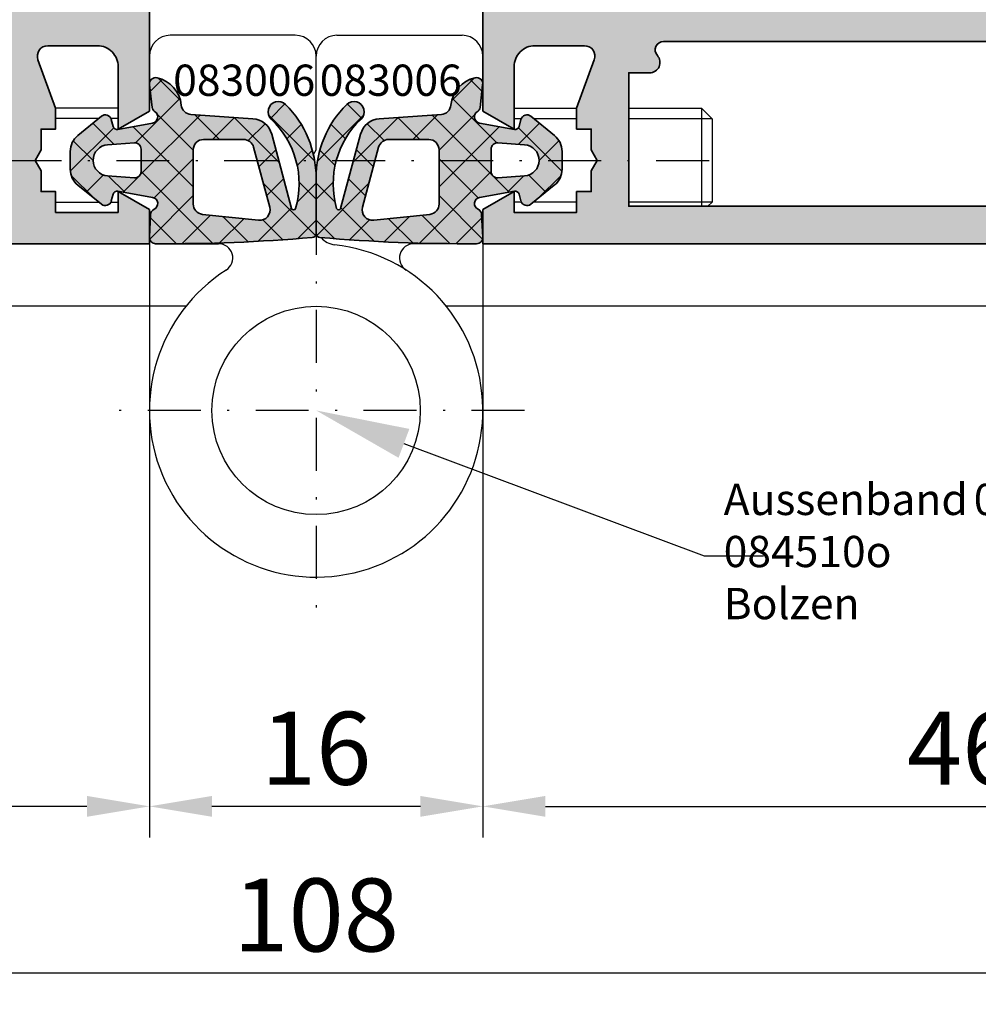
# Model space of a CAD drawing. Units: millimetres. Extents: x -3674 to 22323, y 0 to 29188.
# Drawn here: x 2588 to 2634, y 3714 to 3761 of the extents above; entities that cross this region are included whole.
import ezdxf
from ezdxf import colors
from ezdxf.entities.mleader import LeaderData, LeaderLine
from ezdxf.math import Vec2, Vec3

# ---------------------------------------------------------------- set-up
doc = ezdxf.new("R2010")
doc.units = ezdxf.units.MM
doc.linetypes.add('STRICHPUNKT', pattern=[25.4, 12.7, -6.35, 0, -6.35])
doc.layers.add('Achse', color=104, linetype='STRICHPUNKT')
doc.layers.add('UMRISS02', color=1, linetype='Continuous')
for name, color, linetype, lineweight in [('Aluminium-AM_0', 40, 'Continuous', 35), ('AM_8', 251, 'Continuous', 18), ('Bemassung', 6, 'Continuous', 25), ('Bemassung @ 1', 6, 'Continuous', 25), ('Gummi-AM_0', 185, 'Continuous', 35), ('Zeichnen-AM_6', 10, 'Continuous', 25)]:
    doc.layers.add(name, color=color, linetype=linetype, lineweight=lineweight)
doc.styles.add('Arial', font='ARIALN.TTF')
doc.styles.add('ArialS', font='ARIALN.TTF')
doc.styles.add('BEMTEXT', font='ARIALN.TTF')
doc.styles.add('PFI', font='ARIALN.TTF')
doc.dimstyles.new('1-1', dxfattribs={"dimtxt": 3.5, "dimasz": 3, "dimexe": 1.5, "dimexo": 0, "dimgap": 1, "dimtad": 1, "dimdec": 8, "dimzin": 9, "dimdsep": 46, "dimtxsty": 'BEMTEXT', "dimcen": -3, "dimclrd": 256, "dimclre": 256, "dimclrt": 30, "dimadec": 1, "dimazin": 2, "dimtfac": 0.5, "dimtdec": 8, "dimtmove": 0, "dimatfit": 3, "dimfxl": 1, "dimtolj": 2, "dimlwd": -1, "dimlwe": -1, "dimarcsym": 0})

# ---------------------------------------------------------------- blocks, each defined once
blk = doc.blocks.new('N2-7BE_')
at = {"layer": 'AM_8'}
h = blk.add_hatch(color=157, dxfattribs=at)
h.dxf.hatch_style = 1
h.paths.add_polyline_path([(64, 14.7, 0.083094), (63.918, 15.188), (63.756, 15.66, -0.414214), (63.942, 16.042), (64.022, 16.069, 0.315299), (64.224, 16.348), (64.24, 17.27, 0.466308), (63.893, 17.571), (61.427, 17.181, 0.244698), (61.205, 17.016), (61.099, 16.799, 0.798895), (61.403, 16.555), (62.123, 15.307), (62.503, 14.65, -0.57735), (62.416, 14.5), (58.1, 14.5, -0.414214), (57.8, 14.8), (57.8, 15.016, -0.13748), (57.844, 15.172), (58.771, 16.696, 0.585007), (58.6, 17), (56.826, 17, 0.261824), (55.971, 16.52), (54.889, 14.74, -0.261824), (54.462, 14.5), (43.538, 14.5, -0.261824), (43.111, 14.74), (42.029, 16.52, 0.261824), (41.174, 17), (40.25, 17), (39.4, 17, 0.585007), (39.229, 16.696), (40.156, 15.172, -0.13748), (40.2, 15.016), (40.2, 14.8, -0.414214), (39.9, 14.5), (35.584, 14.5, -0.57735), (35.497, 14.65), (36.597, 16.555, 0.798895), (36.901, 16.799), (36.795, 17.016, 0.244698), (36.573, 17.181), (34.107, 17.571, 0.466308), (33.76, 17.27), (33.776, 16.348, 0.315299), (33.978, 16.069), (34.058, 16.042, -0.414214), (34.244, 15.66), (34.082, 15.188, 0.083094), (34, 14.7), (34, 4.6), (30, 4.6), (30, 9), (27.833, 9, -0.383673), (27.48, 8.808), (26.677, 9), (26.6, 9, 0.414214), (26, 8.4), (26, 7.8), (28.5, 7.8), (28.5, 4.6), (19.5, 4.6), (19.5, 7.8), (23, 7.8), (23, 8.4, 0.414214), (22.4, 9), (18.824, 9, 0.227735), (18.434, 8.813, -0.430296), (18, 8.776), (18, 3), (64, 3), (64, 4.634), (62.5, 5.5), (62.5, 4.5), (59.5, 4.5), (59.5, 5.5), (58.8, 5.5), (58.8, 6.5), (58.511, 7), (57, 7), (57, 4.8), (35.8, 4.8), (35.8, 11.2), (36.8, 11.2, 0.648232), (37.173, 12.033, -0.648232), (37.471, 12.7), (55.329, 12.7, -0.648232), (55.627, 12.033, 0.648232), (56, 11.2), (57, 11.2), (57, 7), (58.511, 7), (58.8, 7.5), (58.8, 8.5), (59.5, 8.5), (59.5, 9.5), (58.652, 11.829, -0.520567), (59.122, 12.5), (61.5, 12.5, -0.414214), (62.5, 11.5), (62.5, 8.5), (64, 9.366)])
h = blk.add_hatch(color=157, dxfattribs=at)
h.dxf.hatch_style = 1
h.paths.add_polyline_path([(110, 14.7, 0.083094), (109.918, 15.188), (109.756, 15.66, -0.414214), (109.942, 16.042), (110, 16.062), (110, 17.569, 0.089809), (109.893, 17.571), (107.427, 17.181, 0.244698), (107.205, 17.016), (107.099, 16.799, 0.798895), (107.403, 16.555), (108.503, 14.65, -0.57735), (108.416, 14.5), (104.1, 14.5, -0.414214), (103.8, 14.8), (103.8, 15.016, -0.13748), (103.844, 15.172), (104.771, 16.696, 0.585007), (104.6, 17), (102.826, 17, 0.261824), (101.971, 16.52), (100.889, 14.74, -0.261824), (100.462, 14.5), (89.538, 14.5, -0.261824), (89.111, 14.74), (88.029, 16.52, 0.261824), (87.174, 17), (86.25, 17), (85.4, 17, 0.585007), (85.229, 16.696), (86.156, 15.172, -0.13748), (86.2, 15.016), (86.2, 14.8, -0.414214), (85.9, 14.5), (81.584, 14.5, -0.57735), (81.497, 14.65), (82.597, 16.555, 0.798895), (82.901, 16.799), (82.825, 16.955), (82.795, 17.016, 0.244698), (82.573, 17.181), (80.107, 17.571, 0.466308), (79.76, 17.27), (79.776, 16.348, 0.358824), (80.018, 16.053, -0.455874), (80.244, 15.66), (80.082, 15.188, 0.083094), (80, 14.7), (80, 9.366), (81.5, 8.5), (81.5, 11.5, -0.414214), (82.5, 12.5), (84.878, 12.5, -0.520567), (85.348, 11.829), (84.5, 9.5), (84.5, 8.5), (85.2, 8.5), (85.2, 7.5), (85.489, 7), (87, 7), (87, 11.2), (88, 11.2, 0.648232), (88.373, 12.033, -0.648232), (88.671, 12.7), (106.529, 12.7, -0.648232), (106.827, 12.033, 0.648232), (107.2, 11.2), (108.2, 11.2), (108.2, 4.8), (87, 4.8), (87, 7), (85.489, 7), (85.2, 6.5), (85.2, 5.5), (84.5, 5.5), (84.5, 4.5), (81.5, 4.5), (81.5, 5.5), (80, 4.634), (80, 3), (126, 3), (126, 8.776, -0.430296), (125.566, 8.813, 0.227735), (125.176, 9), (121.736, 9), (121.6, 9, 0.414214), (121, 8.4), (121, 7.8), (124.5, 7.8), (124.5, 4.6), (115.5, 4.6), (115.5, 7.8), (118, 7.8), (118, 8.4, 0.414214), (117.4, 9), (117.323, 9), (116.52, 8.808, -0.383673), (116.167, 9), (114, 9), (114, 4.6), (110, 4.6)])
h = blk.add_hatch(color=253, dxfattribs=at)
h.dxf.hatch_style = 1
h.paths.add_polyline_path([(71.817, 3.3, 0.388977), (72, 3.499), (72, 6.155, 0.199482), (70.535, 9.682, 1.01351), (69.847, 8.973, -0.28107), (71.016, 4.691, -0.7595), (70.823, 4.693), (69.867, 8.259, 0.320471), (68.97, 8.998), (65.992, 9.202, -0.36578), (65.529, 9.651, 0.321418), (64.374, 10.963, 0.527633), (64.01, 10.628), (64.136, 9.54, 0.212711), (64.266, 9.334, -0.674619), (64.153, 8.789), (62.489, 8.487, -0.390232), (62.26, 8.632), (62.172, 8.96, 0.544257), (61.693, 9.115), (60.568, 8.196, 0.225214), (60.2, 7.421), (60.2, 6.579, 0.226497), (60.571, 5.802), (61.694, 4.894, 0.542676), (62.172, 5.05), (62.26, 5.377, -0.390231), (62.489, 5.522), (64.153, 5.221, -0.729301), (64.228, 4.654, 0.275897), (64.057, 4.399), (64, 3.316, 0.427446), (64.298, 3, 0.02353)])
h.paths.add_polyline_path([(66.1, 4.905), (66.1, 7.5, -0.414214), (66.6, 8), (68.518, 8, -0.339452), (69.001, 7.629), (69.772, 4.752, -0.52613), (69.237, 4.125), (66.548, 4.408, -0.383863)], flags=16)
h.paths.add_polyline_path([(63.278, 6.159), (61.996, 6.252, -0.93038), (61.996, 7.748), (63.278, 7.841, -0.435492), (63.6, 7.541), (63.6, 6.459, -0.435492)], flags=16)
h = blk.add_hatch(color=253, dxfattribs=at)
h.dxf.hatch_style = 1
h.paths.add_polyline_path([(74.133, 8.259), (73.177, 4.693, -0.7595), (72.984, 4.691, -0.28107), (74.153, 8.973, 1.01351), (73.465, 9.682, 0.199482), (72, 6.155), (72, 3.499, 0.388977), (72.183, 3.3, 0.02353), (79.702, 3, 0.427446), (80, 3.316), (79.943, 4.399, 0.275897), (79.772, 4.654, -0.729301), (79.847, 5.221), (81.511, 5.522, -0.390231), (81.74, 5.377), (81.828, 5.05, 0.542676), (82.306, 4.894), (83.429, 5.802, 0.226497), (83.8, 6.579), (83.8, 7.421, 0.225214), (83.432, 8.196), (82.307, 9.115, 0.544257), (81.828, 8.96), (81.74, 8.632, -0.390232), (81.511, 8.487), (79.847, 8.789, -0.674619), (79.734, 9.334, 0.212711), (79.864, 9.54), (79.99, 10.628, 0.527633), (79.626, 10.963, 0.321418), (78.471, 9.651, -0.36578), (78.008, 9.202), (75.03, 8.998, 0.320471)])
h.paths.add_polyline_path([(75.482, 8), (77.4, 8, -0.414214), (77.9, 7.5), (77.9, 4.905, -0.383863), (77.452, 4.408), (74.763, 4.125, -0.52613), (74.228, 4.752), (74.999, 7.629, -0.339452)], flags=16)
h.paths.add_polyline_path([(80.722, 7.841), (82.004, 7.748, -0.93038), (82.004, 6.252), (80.722, 6.159, -0.435492), (80.4, 6.459), (80.4, 7.541, -0.435492)], flags=16)
at = {"color": 0}
for p, q in [((64.611, 10.887), (64.045, 10.322)), ((64.407, 10.955), (65.49, 9.873)), ((79.593, 10.955), (78.51, 9.873)), ((79.389, 10.887), (79.955, 10.322)), ((65.461, 9.97), (63.331, 7.84)), ((78.539, 9.97), (80.669, 7.84)), ((70.504, 9.71), (69.808, 9.014)), ((73.496, 9.71), (74.192, 9.014)), ((66.431, 9.172), (63.547, 6.288)), ((64.198, 9.397), (64.247, 9.348)), ((64.358, 9.236), (66.1, 7.495)), ((66.173, 9.189), (67.362, 8)), ((68.085, 9.058), (67.026, 8)), ((68.071, 9.059), (70.232, 6.898)), ((69.715, 9.183), (71.934, 6.964)), ((74.285, 9.183), (72.066, 6.964)), ((75.929, 9.059), (73.768, 6.898)), ((75.915, 9.058), (76.974, 8)), ((77.827, 9.189), (76.638, 8)), ((77.569, 9.172), (80.453, 6.288)), ((79.642, 9.236), (77.9, 7.495)), ((79.802, 9.397), (79.753, 9.348)), ((62.291, 8.568), (60.205, 6.482)), ((61.281, 8.778), (62.29, 7.769)), ((63.209, 8.618), (66.1, 5.727)), ((69.553, 8.759), (68.741, 7.947)), ((71.286, 8.724), (70.596, 8.034)), ((72.714, 8.724), (73.404, 8.034)), ((74.447, 8.759), (75.259, 7.947)), ((80.791, 8.618), (77.9, 5.727)), ((81.709, 8.568), (83.795, 6.482)), ((82.719, 8.778), (81.71, 7.769)), ((60.347, 7.944), (61.3, 6.991)), ((83.653, 7.944), (82.7, 6.991)), ((70.069, 7.507), (69.252, 6.69)), ((71.818, 7.488), (71.09, 6.76)), ((72.182, 7.488), (72.91, 6.76)), ((73.931, 7.507), (74.748, 6.69)), ((66.1, 7.074), (64.225, 5.198)), ((77.9, 7.074), (79.775, 5.198)), ((60.247, 6.277), (61.358, 5.166)), ((61.788, 6.297), (60.97, 5.479)), ((62.043, 6.249), (62.831, 5.46)), ((63.47, 6.212), (62.736, 5.478)), ((63.6, 6.459), (67.032, 3.027)), ((80.4, 6.459), (76.968, 3.027)), ((80.53, 6.212), (81.264, 5.478)), ((81.957, 6.249), (81.169, 5.46)), ((82.212, 6.297), (83.03, 5.479)), ((83.753, 6.277), (82.642, 5.166)), ((69.465, 5.898), (71.969, 3.393)), ((70.442, 6.113), (69.626, 5.296)), ((72, 5.902), (71.091, 4.994)), ((71.183, 5.948), (72, 5.13)), ((72.817, 5.948), (72, 5.13)), ((72, 5.902), (72.909, 4.994)), ((74.535, 5.898), (72.031, 3.393)), ((73.558, 6.113), (74.374, 5.296)), ((66.1, 5.306), (64.012, 3.217)), ((77.9, 5.306), (79.988, 3.217)), ((66.93, 4.368), (65.563, 3.001)), ((67.522, 4.305), (68.736, 3.091)), ((70.816, 4.719), (69.213, 3.116)), ((73.184, 4.719), (74.787, 3.116)), ((76.478, 4.305), (75.264, 3.091)), ((77.07, 4.368), (78.437, 3.001)), ((64.049, 4.243), (65.292, 2.999)), ((68.529, 4.199), (67.367, 3.037)), ((69.447, 4.148), (70.405, 3.19)), ((72, 4.135), (71.107, 3.241)), ((72, 4.135), (72.893, 3.241)), ((74.553, 4.148), (73.595, 3.19)), ((75.471, 4.199), (76.633, 3.037)), ((79.951, 4.243), (78.708, 2.999))]:
    blk.add_line(p, q, dxfattribs=at)
for p, q in [((65, 3), (67.314, 3)), ((79, 3), (76.686, 3))]:
    blk.add_line(p, q)
blk.add_circle((72, -5), 5)
for centre, radius, start, end in [((72, -5), 8, 122.6499, 83.6206), ((67.314, 2.314), 0.686, 302.6499, 90), ((73, 3.944), 1, 220.4808, 263.6206), ((76.686, 2.314), 0.686, 90, 237.3501)]:
    blk.add_arc(centre, radius, start, end)
at = {"layer": 'Achse', "ltscale": 0.2}
for p, q in [((52.054, 7), (91.868, 7)), ((72, 5), (72, -15)), ((82, -5), (62, -5))]:
    blk.add_line(p, q, dxfattribs=at)
at = {"layer": 'Aluminium-AM_0'}
for points in [[(18, 3), (64, 3), (64, 4.634), (62.5, 5.5), (62.5, 4.5), (59.5, 4.5), (59.5, 5.5), (58.8, 5.5), (58.8, 6.5), (58.511, 7), (58.8, 7.5), (58.8, 8.5), (59.5, 8.5), (59.5, 9.5), (58.652, 11.829, -0.520567), (59.122, 12.5), (61.5, 12.5, -0.414214), (62.5, 11.5), (62.5, 8.5), (64, 9.366), (64, 14.7, 0.083094)], [(126, 3), (80, 3), (80, 4.634), (81.5, 5.5), (81.5, 4.5), (84.5, 4.5), (84.5, 5.5), (85.2, 5.5), (85.2, 6.5), (85.489, 7), (85.2, 7.5), (85.2, 8.5), (84.5, 8.5), (84.5, 9.5), (85.348, 11.829, 0.520567), (84.878, 12.5), (82.5, 12.5, 0.414214), (81.5, 11.5), (81.5, 8.5), (80, 9.366), (80, 14.7, -0.083094)]]:
    blk.add_lwpolyline(points, format="xyb", dxfattribs=at)
blk.add_lwpolyline([(88.671, 12.7), (106.529, 12.7, -0.648232), (106.827, 12.033, 0.648232), (107.2, 11.2), (108.2, 11.2), (108.2, 4.8), (87, 4.8), (87, 11.2), (88, 11.2, 0.648232), (88.373, 12.033, -0.648232)], format="xyb", close=True, dxfattribs=at)
at = {"layer": 'Gummi-AM_0'}
for p, q in [((64.136, 9.54), (64.01, 10.628)), ((79.864, 9.54), (79.99, 10.628)), ((60.568, 8.196), (61.693, 9.115)), ((65.992, 9.202), (68.97, 8.998)), ((78.008, 9.202), (75.03, 8.998)), ((83.432, 8.196), (82.307, 9.115)), ((62.172, 8.96), (62.26, 8.632)), ((62.489, 8.487), (64.153, 8.789)), ((81.511, 8.487), (79.847, 8.789)), ((81.828, 8.96), (81.74, 8.632)), ((69.867, 8.259), (70.823, 4.693)), ((74.133, 8.259), (73.177, 4.693)), ((63.278, 7.841), (61.996, 7.748)), ((66.6, 8), (68.518, 8)), ((69.001, 7.629), (69.772, 4.752)), ((74.999, 7.629), (74.228, 4.752)), ((77.4, 8), (75.482, 8)), ((80.722, 7.841), (82.004, 7.748)), ((60.2, 6.579), (60.2, 7.421)), ((63.6, 6.459), (63.6, 7.541)), ((66.1, 4.905), (66.1, 7.5)), ((77.9, 4.905), (77.9, 7.5)), ((80.4, 6.459), (80.4, 7.541)), ((83.8, 6.579), (83.8, 7.421)), ((61.996, 6.252), (63.278, 6.159)), ((72, 6.155), (72, 3.499)), ((72, 6.155), (72, 3.499)), ((82.004, 6.252), (80.722, 6.159)), ((61.694, 4.894), (60.571, 5.802)), ((82.306, 4.894), (83.429, 5.802)), ((62.26, 5.377), (62.172, 5.05)), ((64.153, 5.221), (62.489, 5.522)), ((79.847, 5.221), (81.511, 5.522)), ((81.74, 5.377), (81.828, 5.05)), ((64, 3.316), (64.057, 4.399)), ((69.237, 4.125), (66.548, 4.408)), ((74.763, 4.125), (77.452, 4.408)), ((80, 3.316), (79.943, 4.399))]:
    blk.add_line(p, q, dxfattribs=at)
for centre, radius, start, end in [((64.306, 10.671), 0.3, 76.984, 188.2544), ((64.036, 9.502), 1.5, 5.7108, 76.984), ((79.964, 9.502), 1.5, 103.016, 174.2892), ((79.694, 10.671), 0.3, 351.7456, 103.016), ((64.433, 9.583), 0.3, 188.2544, 236.2883), ((66.026, 9.701), 0.5, 185.7108, 266.0768), ((70.186, 9.332), 0.494, 45.1256, 226.6632), ((67.023, 6.155), 4.977, 0, 45.1256), ((76.977, 6.155), 4.977, 134.8744, 180), ((73.814, 9.332), 0.494, 313.3368, 134.8744), ((77.974, 9.701), 0.5, 273.9232, 354.2892), ((79.567, 9.583), 0.3, 303.7117, 351.7456), ((61.883, 8.882), 0.3, 15.0016, 129.2318), ((64.1, 9.084), 0.3, 280.2709, 56.2883), ((68.901, 8), 1, 15.0003, 86.0768), ((75.099, 8), 1, 93.9232, 164.9997), ((79.9, 9.084), 0.3, 123.7117, 259.7291), ((82.117, 8.882), 0.3, 50.7682, 164.9984), ((62.453, 8.684), 0.2, 195.0016, 280.2709), ((66.924, 5.875), 4.259, 343.8669, 46.6632), ((77.076, 5.875), 4.259, 133.3368, 196.1331), ((81.547, 8.684), 0.2, 259.7291, 344.9984), ((61.2, 7.421), 1, 129.2318, 180), ((82.8, 7.421), 1, 0, 50.7682), ((62.05, 7), 0.75, 94.131, 265.8691), ((63.3, 7.541), 0.3, 0, 94.131), ((66.6, 7.5), 0.5, 90, 180), ((68.518, 7.5), 0.5, 15.0005, 90), ((75.482, 7.5), 0.5, 90, 164.9995), ((77.4, 7.5), 0.5, 0, 90), ((80.7, 7.541), 0.3, 85.869, 180), ((81.95, 7), 0.75, 274.1309, 85.869), ((61.2, 6.579), 1, 180, 231.0479), ((63.3, 6.459), 0.3, 265.8691, 0), ((80.7, 6.459), 0.3, 180, 274.1309), ((82.8, 6.579), 1, 308.9521, 0), ((62.453, 5.326), 0.2, 79.7294, 164.9984), ((64.1, 4.926), 0.3, 295.3161, 79.7294), ((79.9, 4.926), 0.3, 100.2706, 244.6839), ((81.547, 5.326), 0.2, 15.0016, 100.2706), ((61.883, 5.127), 0.3, 231.0479, 344.9984), ((66.6, 4.905), 0.5, 180, 263.9998), ((69.289, 4.622), 0.5, 263.9998, 15.0005), ((74.711, 4.622), 0.5, 164.9995, 276.0002), ((77.4, 4.905), 0.5, 276.0002, 0), ((82.117, 5.127), 0.3, 195.0016, 308.9521), ((64.357, 4.383), 0.3, 115.3161, 177.0123), ((70.919, 4.719), 0.1, 195.0003, 343.8669), ((73.081, 4.719), 0.1, 196.1331, 344.9997), ((79.643, 4.383), 0.3, 2.9877, 64.6839), ((64.3, 3.3), 0.3, 177.0123, 269.5887), ((64.3, 3.3), 0.3, 177.0123, 269.5887), ((71.8, 3.499), 0.2, 274.9804, 0), ((72.2, 3.499), 0.2, 180, 265.0196), ((79.7, 3.3), 0.3, 270.4113, 2.9877), ((79.7, 3.3), 0.3, 270.4113, 2.9877), ((64.872, 82.998), 80, 269.58867, 274.98039), ((79.128, 82.998), 80, 265.01961, 270.41133)]:
    blk.add_arc(centre, radius, start, end, dxfattribs=at)
at = {"layer": 'UMRISS02'}
for p, q in [((71, 13), (65, 13)), ((73, 13), (79, 13)), ((72, 7.5), (72, 12)), ((62.5, 9.5), (59.5, 9.5)), ((81.5, 9.5), (84.5, 9.5)), ((87, 9.5), (90.5, 9.5)), ((90.5, 9.5), (91, 9)), ((90.5, 9.5), (90.5, 4.8)), ((61.564, 9.01), (59.5, 9.01)), ((62.5, 9.01), (62.154, 9.01)), ((81.5, 9.01), (81.846, 9.01)), ((82.436, 9.01), (84.5, 9.01)), ((87, 9.01), (90.991, 9.01)), ((91, 9), (91, 5)), ((71.872, 7.278), (72, 7.5)), ((59.5, 4.99), (61.575, 4.99)), ((62.15, 4.99), (62.5, 4.99)), ((81.85, 4.99), (81.5, 4.99)), ((84.5, 4.99), (82.425, 4.99)), ((90.991, 4.99), (87, 4.99)), ((91, 5), (90.8, 4.8)), ((65.755, 0), (0, 0)), ((144, 0), (78.245, 0))]:
    blk.add_line(p, q, dxfattribs=at)
for centre, start, end in [((65, 12), 90, 180), ((71, 12), 0, 90), ((73, 12), 90, 180), ((79, 12), 0, 90)]:
    blk.add_arc(centre, 1, start, end, dxfattribs=at)
blk = doc.blocks.new('*D2373')
at = {"layer": 'Bemassung', "transparency": 16777216}
for p, q in [((2610.666, 3750.269), (2610.666, 3721.769)), ((2656.666, 3750.269), (2656.666, 3721.769)), ((2613.666, 3723.269), (2653.666, 3723.269))]:
    blk.add_line(p, q, dxfattribs=at)
for points in [[(2613.666, 3723.769), (2613.666, 3722.769), (2610.666, 3723.269)], [(2653.666, 3723.769), (2653.666, 3722.769), (2656.666, 3723.269)]]:
    blk.add_solid(points, dxfattribs=at)
at = {"layer": 'Defpoints', "color": 0, "transparency": 16777216}
for p in [(2610.666, 3750.269), (2656.666, 3750.269), (2656.666, 3723.269)]:
    blk.add_point(p, dxfattribs=at)
at = {"layer": 'Bemassung', "color": 30, "transparency": 16777216, "insert": (2633.666, 3726.056), "char_height": 3.5, "attachment_point": 5, "style": 'BEMTEXT'}
blk.add_mtext('\\A2;46', dxfattribs=at)
blk = doc.blocks.new('*D2374')
at = {"layer": 'Bemassung', "transparency": 16777216}
for p, q in [((2548.666, 3750.269), (2548.666, 3713.769)), ((2656.666, 3750.269), (2656.666, 3713.769)), ((2653.666, 3715.269), (2551.666, 3715.269))]:
    blk.add_line(p, q, dxfattribs=at)
for points in [[(2551.666, 3715.769), (2551.666, 3714.769), (2548.666, 3715.269)], [(2653.666, 3715.769), (2653.666, 3714.769), (2656.666, 3715.269)]]:
    blk.add_solid(points, dxfattribs=at)
at = {"layer": 'Defpoints', "color": 0, "transparency": 16777216}
for p in [(2548.666, 3750.269), (2656.666, 3750.269), (2548.666, 3715.269)]:
    blk.add_point(p, dxfattribs=at)
at = {"layer": 'Bemassung', "color": 30, "transparency": 16777216, "insert": (2602.666, 3718.056), "char_height": 3.5, "attachment_point": 5, "style": 'BEMTEXT'}
blk.add_mtext('\\A2;108', dxfattribs=at)
blk = doc.blocks.new('*D2375')
at = {"layer": 'Bemassung', "transparency": 16777216}
for p, q in [((2548.666, 3750.269), (2548.666, 3721.769)), ((2594.666, 3750.269), (2594.666, 3721.769)), ((2591.666, 3723.269), (2551.666, 3723.269))]:
    blk.add_line(p, q, dxfattribs=at)
for points in [[(2551.666, 3723.769), (2551.666, 3722.769), (2548.666, 3723.269)], [(2591.666, 3723.769), (2591.666, 3722.769), (2594.666, 3723.269)]]:
    blk.add_solid(points, dxfattribs=at)
at = {"layer": 'Defpoints', "color": 0, "transparency": 16777216}
for p in [(2548.666, 3750.269), (2594.666, 3750.269), (2548.666, 3723.269)]:
    blk.add_point(p, dxfattribs=at)
at = {"layer": 'Bemassung', "color": 30, "transparency": 16777216, "insert": (2570.623, 3726.056), "char_height": 3.5, "attachment_point": 5, "style": 'BEMTEXT'}
blk.add_mtext('\\A2;46', dxfattribs=at)
blk = doc.blocks.new('*D2376')
at = {"layer": 'Bemassung', "transparency": 16777216}
for p, q in [((2594.666, 3750.269), (2594.666, 3721.769)), ((2610.666, 3750.269), (2610.666, 3721.769)), ((2607.666, 3723.269), (2597.666, 3723.269))]:
    blk.add_line(p, q, dxfattribs=at)
for points in [[(2597.666, 3723.769), (2597.666, 3722.769), (2594.666, 3723.269)], [(2607.666, 3723.769), (2607.666, 3722.769), (2610.666, 3723.269)]]:
    blk.add_solid(points, dxfattribs=at)
at = {"layer": 'Defpoints', "color": 0, "transparency": 16777216}
for p in [(2594.666, 3750.269), (2610.666, 3750.269), (2594.666, 3723.269)]:
    blk.add_point(p, dxfattribs=at)
at = {"layer": 'Bemassung', "color": 30, "transparency": 16777216, "insert": (2602.666, 3726.056), "char_height": 3.5, "attachment_point": 5, "style": 'BEMTEXT'}
blk.add_mtext('\\A2;16', dxfattribs=at)

msp = doc.modelspace()

# ---------------------------------------------------------------- block references
msp.add_blockref('N2-7BE_', (2530.66566854, 3747.2691754))

# ---------------------------------------------------------------- texts
at = {"layer": 'Zeichnen-AM_6', "style": 'ArialS', "oblique": 15}
for p in [(2595.80659594, 3757.36428633), (2602.8393409, 3757.36428633)]:
    msp.add_text('083006', height=1.5, dxfattribs=at).set_placement(p)
at = {"layer": 'Zeichnen-AM_6', "insert": (2622.22148632, 3735.49855692), "char_height": 1.5, "width": 28.7085961058, "attachment_point": 4, "style": 'Arial'}
msp.add_mtext('{\\fArial Narrow|b0|i1|c0|p34;Aussenband^I084509o / 084510o\\PBolzen^I^I144013}', dxfattribs=at)

# ---------------------------------------------------------------- dimensions: what is measured, and where the dimension line sits
at = {"layer": 'Bemassung'}
for base, p1, p2, picture, middle in [((2548.66566854, 3715.2691754005), (2656.66566854, 3750.2691754005), (2548.66566854, 3750.2691754005), '*D2374', (2602.66566854, 3718.0561808575)), ((2594.66566854, 3723.2691754005), (2610.66566854, 3750.2691754005), (2594.66566854, 3750.2691754005), '*D2376', (2602.66566854, 3726.0561808575)), ((2656.66566854, 3723.2691754005), (2610.66566854, 3750.2691754005), (2656.66566854, 3750.2691754005), '*D2373', (2633.66566854, 3726.0561808575))]:
    dim = msp.add_linear_dim(base=base, p1=p1, p2=p2, dimstyle='1-1', dxfattribs=at)
    dim.commit()
    dim.dimension.update_dxf_attribs({"geometry": picture, "text_midpoint": middle})
dim = msp.add_linear_dim(base=(2548.66566854, 3723.2691754005), p1=(2594.66566854, 3750.2691754005), p2=(2548.66566854, 3750.2691754005), dimstyle='1-1', dxfattribs=at)
dim.commit()
dim.dimension.update_dxf_attribs({"geometry": '*D2375', "text_midpoint": (2570.6232226193, 3723.2691754005), "dimtype": 160})

# ---------------------------------------------------------------- leaders
at = {"layer": 'Bemassung @ 1'}
ml = msp.add_multileader_mtext('Standard', dxfattribs=at)
ml.set_content('', color=1, style='PFI')
ml.set_leader_properties()
ml.build(insert=Vec2(0, 0))
ml.multileader.update_dxf_attribs({"text_left_attachment_type": 5, "text_right_attachment_type": 5, "dogleg_length": 0.36, "arrow_head_size": 4.5})
ctx = ml.context
ctx.base_point, ctx.char_height, ctx.arrow_head_size, ctx.plane_origin = Vec3(2622.13774518, 3735.28523265), 4.5, 4.5, Vec3(2602.66566854, 3742.2691754)
ctx.left_attachment, ctx.right_attachment = 5, 5
notes = []
notes.append((ctx, [(0, (1, 1, 0), (2621.77774518, 3735.28523265), (1, 0), 0.36, [(0, [(2602.66566854, 3742.2691754), (2621.28076297, 3735.28523265)], 0, [])])]))
ctx.mtext.insert, ctx.mtext.flow_direction = Vec3(2624.13774518, 3739.78523265), 5
for ctx, leaders in notes:
    for number, flags, end, landing, length, lines in leaders:
        leader = LeaderData()
        leader.index, (leader.has_last_leader_line, leader.has_dogleg_vector, leader.attachment_direction) = number, flags
        leader.last_leader_point, leader.dogleg_vector, leader.dogleg_length = Vec3(end), Vec3(landing), length
        for number, points, colour, breaks in lines:
            line = LeaderLine()
            line.index, line.vertices, line.color, line.breaks = number, Vec3.list(points), colors.encode_raw_color(colour), breaks
            leader.lines.append(line)
        ctx.leaders.append(leader)

doc.saveas('drawing.dxf')
